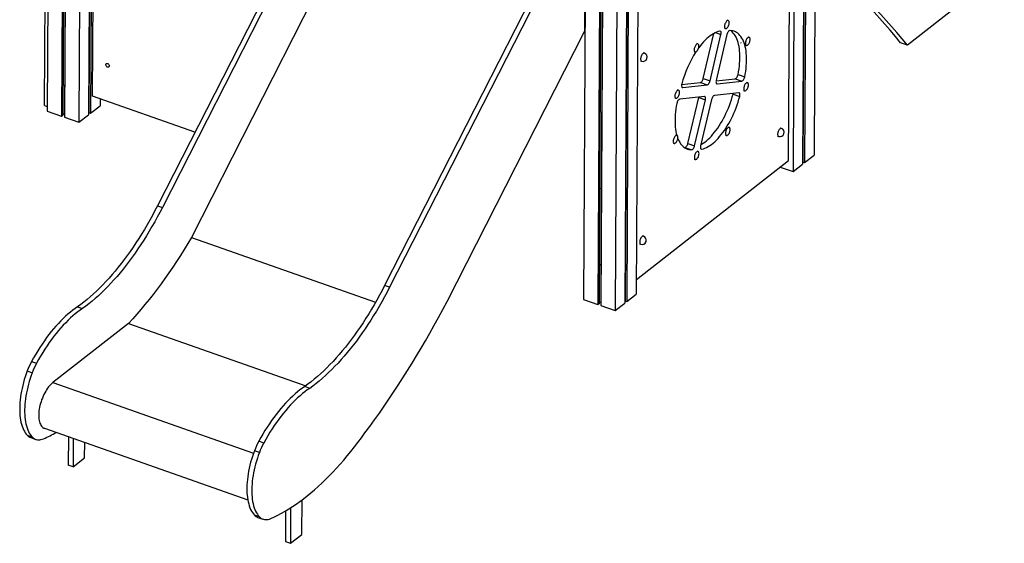
# Model space of a CAD drawing. Extents: x 4456 to 20319, y 670 to 11890.
# Drawn here: x 6310 to 8635, y 773 to 2010 of the extents above; entities that cross this region are included whole.
import ezdxf

# ---------------------------------------------------------------- set-up
doc = ezdxf.new("R2010")
doc.units = 0
doc.header["$LTSCALE"] = 50
doc.layers.get('0').update_dxf_attribs({"linetype": 'CONTINUOUS'})

msp = doc.modelspace()

# ---------------------------------------------------------------- linework, layer by layer
at = {"color": 7, "linetype": 'CONTINUOUS', "ltscale": 50}
for p, q in [((8169.2, 3721), (8158.5, 1669.2)), ((8169.8, 3721.5), (8159, 1674.1)), ((8173.6, 3724.5), (8162.9, 1672.7)), ((8196.3, 3742.3), (8185.6, 1690.5)), ((8146.5, 3707.8), (8135.8, 1651.5)), ((7651.8, 3403.6), (7641.1, 1349.4)), ((7776.6, 3413.9), (7765.8, 1362.1)), ((7686, 3391.6), (7675.2, 1337.4)), ((7688.5, 3390.7), (7677.8, 1339.4)), ((7692.5, 3389.3), (7681.8, 1343)), ((7692.6, 3389.3), (7681.9, 1335.1)), ((7726.8, 3378.2), (7716, 1323.1)), ((7749.4, 3382.8), (7738.7, 1340.8)), ((7750, 3383.2), (7739.3, 1345.7)), ((7753.8, 3386.7), (7743.1, 1344.3)), ((6379.1, 2561.6), (6375.1, 1794.4)), ((6368.7, 1807.6), (6372.6, 2556.1)), ((6413.2, 2549.6), (6409.2, 1782.4)), ((6415.8, 2548.7), (6411.8, 1784.4)), ((6419.8, 2547.3), (6415.8, 1788)), ((6419.9, 2547.2), (6415.9, 1780.1)), ((6454, 2535.2), (6450, 1768.1)), ((6476.7, 2553), (6472.7, 1785.8)), ((6477.3, 2553.4), (6473.3, 1790.7)), ((6481.2, 2556.5), (6477.2, 1789.3)), ((6482.2, 1829.5), (6485.5, 2451.8)), ((7070.4, 2424.2), (6635.4, 1570.8)), ((7082.1, 2420.1), (6647.1, 1566.7)), ((8125.2, 1678), (8128.5, 2292.7)), ((7108.1, 2269.1), (6715.6, 1495.8)), ((7606.6, 2235.7), (7171.6, 1382.3)), ((7618.3, 2231.6), (7183.3, 1378.2)), ((8634.6, 2129.3), (8405.7, 1950.2)), ((7644.5, 1998.9), (7644.9, 2073.9)), ((7644, 1999.1), (7644.5, 1998.9)), ((7644, 1984.9), (7644.1, 1999)), ((7982.9, 2008.2), (7980.4, 2009.1)), ((7319.1, 1344.5), (7642.9, 1980.7)), ((7644, 1997.8), (7644.5, 1998.1)), ((7644, 1997), (7644.5, 1997.3)), ((7644.5, 1998.9), (7644.5, 1998.9)), ((7924, 1871.2), (7949.2, 1978)), ((7973.7, 1990.2), (7976.2, 1989.3)), ((7911.3, 1953.1), (7908.8, 1954)), ((7939.8, 1865.7), (7965.7, 1975.6)), ((7979.9, 1975.4), (7954.3, 1866.8)), ((8032.2, 1968.6), (8029.7, 1969.4)), ((8405.7, 1950.2), (8389.9, 1955.8)), ((7784.9, 1931.3), (7782.4, 1932.1)), ((7902.2, 1935.1), (7904.7, 1934.2)), ((8023, 1950.6), (8025.5, 1949.7)), ((7775.8, 1913.3), (7778.3, 1912.4)), ((7872.9, 1857.1), (7917.4, 1862.1)), ((7917.4, 1862.1), (7933.2, 1856.6)), ((7924, 1871.2), (7939.8, 1865.7)), ((7954.1, 1865.8), (7999.3, 1870.9)), ((7956.9, 1858.8), (8015.2, 1865.4)), ((7999.3, 1870.9), (8015.2, 1865.4)), ((8006.1, 1880.7), (8021.9, 1875.1)), ((8028.3, 1861.3), (8025.8, 1862.1)), ((7865.7, 1843.7), (7863.2, 1844.6)), ((7875.7, 1850), (7933.2, 1856.6)), ((8007.7, 1837.6), (7950.1, 1831.1)), ((8019.1, 1843.3), (8021.6, 1842.4)), ((6723.9, 1744.5), (6482.2, 1829.5)), ((6499.9, 1823.3), (6499.9, 1807.1)), ((7856.6, 1825.7), (7859.1, 1824.8)), ((7926.5, 1828.9), (7868.2, 1822.3)), ((7887.6, 1717.8), (7913.2, 1826.4)), ((7903.4, 1712.2), (7929, 1820.8)), ((7913.2, 1826.4), (7913.4, 1827.4)), ((7913.2, 1826.4), (7929, 1820.8)), ((7943.5, 1822), (7917.6, 1712.1)), ((7994.3, 1834.6), (7994.6, 1836.2)), ((7994.3, 1834.6), (8010.1, 1829)), ((6368.7, 1807.6), (6375.1, 1805.4)), ((6375.1, 1794.4), (6409.2, 1782.4)), ((6472.8, 1793.8), (6473.3, 1793.9)), ((6473.3, 1790.7), (6477.2, 1789.3)), ((6477.2, 1789.3), (6499.9, 1807.1)), ((6409.2, 1782.4), (6411.8, 1784.4)), ((6411.8, 1787.6), (6415.8, 1788)), ((6415.8, 1788), (6415.9, 1788)), ((6415.9, 1780.1), (6450, 1768.1)), ((6450, 1768.1), (6472.7, 1785.8)), ((7985.2, 1755.7), (7982.7, 1756.6)), ((8108.3, 1753.5), (8105.8, 1754.4)), ((7861.8, 1737), (7859.3, 1737.9)), ((7976, 1737.7), (7978.5, 1736.8)), ((8099.1, 1735.5), (8101.6, 1734.7)), ((7852.7, 1719), (7855.2, 1718.1)), ((7879, 1708.7), (7880.7, 1708.7)), ((7880.7, 1708.7), (7896.6, 1703.1)), ((7887.6, 1717.8), (7903.4, 1712.2)), ((7911.7, 1699), (7909.2, 1699.8)), ((7766, 1396.9), (8125.2, 1678)), ((7902.6, 1681), (7905.1, 1680.1)), ((8158.5, 1677.2), (8159.1, 1677.3)), ((8159, 1674.1), (8162.9, 1672.7)), ((8162.9, 1672.7), (8185.6, 1690.5)), ((8105.1, 1662.2), (8135.8, 1651.5)), ((8135.8, 1651.5), (8158.5, 1669.2)), ((6635.4, 1570.8), (6647.1, 1566.7)), ((6715.6, 1495.8), (7150.4, 1342.9)), ((7782.7, 1498.8), (7780.2, 1499.7)), ((7773.5, 1480.8), (7776, 1479.9)), ((7183.3, 1378.2), (7171.6, 1382.3)), ((7641.1, 1349.4), (7675.2, 1337.4)), ((7738.8, 1348.8), (7739.3, 1348.9)), ((7743.1, 1344.3), (7765.8, 1362.1)), ((6447, 1332), (6458.6, 1327.9)), ((7675.2, 1337.4), (7677.8, 1339.4)), ((7677.8, 1342.6), (7681.8, 1343)), ((7681.8, 1343), (7681.9, 1343)), ((7681.9, 1335.1), (7716, 1323.1)), ((7716, 1323.1), (7738.7, 1340.8)), ((7739.3, 1345.7), (7743.1, 1344.3)), ((6567.1, 1292.7), (6388.6, 1153.1)), ((6567.1, 1292.7), (6985.9, 1145.5)), ((6338.3, 1202.8), (6350, 1198.7)), ((6328.1, 1180.4), (6339.7, 1176.3)), ((6994.8, 1139.4), (6983.2, 1143.5)), ((6328.1, 1028.6), (6339.7, 1024.5)), ((6336.5, 1023), (6348.2, 1018.9)), ((6368.4, 1045.1), (6848.4, 876.3)), ((6425, 1025.2), (6424.7, 957.7)), ((6436.7, 1021.1), (6436.3, 953.6)), ((6463.5, 974.9), (6463.7, 1011.6)), ((6886.2, 1010.2), (6874.5, 1014.3)), ((6875.9, 987.8), (6864.3, 991.9)), ((6436.3, 953.6), (6424.7, 957.7)), ((6436.3, 953.6), (6463.5, 974.9)), ((6976.4, 794.5), (6976.9, 875.9)), ((6876, 836), (6864.3, 840.1)), ((6938, 849.8), (6937.6, 777.4)), ((6949.7, 857), (6949.3, 773.3)), ((6872.7, 834.5), (6884.4, 830.4)), ((6949.3, 773.3), (6976.4, 794.5)), ((6937.6, 777.4), (6949.3, 773.3))]:
    msp.add_line(p, q, dxfattribs=at)
at = {"color": 8, "linetype": 'CONTINUOUS', "ltscale": 50}
for p, q in [((7953, 1980.1), (7965.7, 1975.6)), ((7873.9, 1850.6), (7875.7, 1850)), ((7955.1, 1859.4), (7956.9, 1858.8)), ((7918.2, 1704.9), (7920.5, 1704.1)), ((6388.6, 1153.1), (6862.3, 986.5))]:
    msp.add_line(p, q, dxfattribs=at)
at = {"color": 7, "linetype": 'CONTINUOUS', "ltscale": 50, "flags": 128}
for points in [[(8405.7, 1950.2), (8393.5, 1965.2), (8381.1, 1980), (8368.6, 1994.4), (8355.9, 2008.5), (8343.1, 2022.3), (8330.1, 2035.8), (8316.9, 2049), (8303.7, 2061.8), (8290.2, 2074.4), (8276.6, 2086.6), (8262.9, 2098.5), (8249, 2110.1), (8235, 2121.3), (8220.9, 2132.3), (8206.6, 2142.9), (8192.1, 2153.2), (8188, 2156)], [(8389.9, 1955.8), (8377.7, 1970.8), (8365.3, 1985.5), (8352.8, 2000), (8340.1, 2014.1), (8327.3, 2027.9), (8314.3, 2041.4), (8301.1, 2054.5), (8287.8, 2067.4), (8274.4, 2079.9), (8260.8, 2092.1), (8247.1, 2104), (8233.2, 2115.6), (8219.2, 2126.9), (8205, 2137.8), (8190.7, 2148.4), (8188, 2150.4)], [(7985.1, 2003.1), (7985, 2004.6), (7984.7, 2005.9), (7984.2, 2007), (7983.6, 2007.8), (7982.8, 2008.2), (7981.9, 2008.3), (7980.9, 2008.1), (7979.9, 2007.5), (7978.8, 2006.6), (7977.8, 2005.4), (7976.8, 2004), (7976, 2002.4), (7975.2, 2000.6), (7974.6, 1998.8), (7974.2, 1997), (7974, 1995.2), (7974, 1993.6), (7974.2, 1992.2), (7974.6, 1991), (7975.2, 1990.1), (7975.9, 1989.5), (7976.7, 1989.2), (7977.7, 1989.3), (7978.7, 1989.7), (7979.8, 1990.4), (7980.8, 1991.5), (7981.8, 1992.8), (7982.7, 1994.3), (7983.5, 1996), (7984.2, 1997.8), (7984.7, 1999.6), (7985, 2001.4), (7985.1, 2003.1)], [(7962.9, 1983.6), (7959.2, 1982.5), (7955.4, 1981.1), (7951.6, 1979.3), (7947.8, 1977.2), (7943.9, 1974.8), (7940, 1972), (7936.1, 1968.9), (7932.2, 1965.5), (7928.4, 1961.8), (7924.5, 1957.8), (7920.7, 1953.5), (7917, 1949), (7913.3, 1944.2), (7913, 1943.7)], [(7965.7, 1975.6), (7966, 1977.3), (7966.2, 1979), (7966.1, 1980.5), (7965.8, 1981.7), (7965.3, 1982.7), (7964.6, 1983.4), (7963.8, 1983.7), (7962.9, 1983.6)], [(7986.8, 1984.5), (7985.8, 1984.4), (7984.8, 1983.8), (7983.8, 1983), (7982.8, 1981.8), (7981.9, 1980.4), (7981.1, 1978.9), (7980.4, 1977.2), (7979.9, 1975.4)], [(8021.9, 1875.1), (8023.1, 1881.7), (8024.1, 1888.3), (8024.9, 1894.8), (8025.5, 1901.1), (8026, 1907.4), (8026.2, 1913.5), (8026.2, 1919.5), (8025.9, 1925.3), (8025.5, 1930.9), (8024.9, 1936.2), (8024.1, 1941.4), (8023.1, 1946.4), (8021.8, 1951), (8020.4, 1955.5), (8018.8, 1959.6), (8017, 1963.5), (8015, 1967), (8012.9, 1970.3), (8010.6, 1973.2), (8008.1, 1975.8), (8005.4, 1978.1), (8002.7, 1980.1), (7999.7, 1981.7), (7996.7, 1982.9), (7993.5, 1983.8), (7990.2, 1984.3), (7986.8, 1984.5)], [(8006.1, 1880.7), (8007.3, 1887.3), (8008.3, 1893.9), (8009.1, 1900.3), (8009.7, 1906.7), (8010.1, 1913), (8010.3, 1919.1), (8010.3, 1925), (8010.1, 1930.8), (8009.7, 1936.4), (8009.1, 1941.8), (8008.3, 1947), (8007.2, 1951.9), (8006, 1956.6), (8004.6, 1961), (8003, 1965.2), (8001.2, 1969), (7999.2, 1972.6), (7997.1, 1975.8), (7994.7, 1978.8), (7992.3, 1981.4), (7989.6, 1983.7), (7988.6, 1984.5)], [(7913.6, 1948), (7913.5, 1949.5), (7913.2, 1950.8), (7912.7, 1951.9), (7912.1, 1952.7), (7911.3, 1953.1), (7910.4, 1953.2), (7909.4, 1953), (7908.3, 1952.4), (7907.3, 1951.5), (7906.3, 1950.3), (7905.3, 1948.9), (7904.4, 1947.3), (7903.7, 1945.5), (7903.1, 1943.7), (7902.7, 1941.9), (7902.5, 1940.2), (7902.5, 1938.5), (7902.7, 1937.1), (7903.1, 1935.9), (7903.6, 1935), (7904.4, 1934.4), (7905.2, 1934.1), (7906.2, 1934.2), (7907.2, 1934.6), (7908.2, 1935.3), (7909.3, 1936.4), (7910.3, 1937.7), (7911.2, 1939.2), (7912, 1940.9), (7912.7, 1942.7), (7913.2, 1944.5), (7913.5, 1946.3), (7913.6, 1948)], [(8034.4, 1963.5), (8034.3, 1965), (8034, 1966.3), (8033.5, 1967.4), (8032.9, 1968.2), (8032.1, 1968.6), (8031.2, 1968.7), (8030.2, 1968.4), (8029.2, 1967.9), (8028.1, 1967), (8027.1, 1965.8), (8026.1, 1964.4), (8025.3, 1962.7), (8024.5, 1961), (8024, 1959.2), (8023.6, 1957.4), (8023.4, 1955.6), (8023.3, 1954), (8023.5, 1952.6), (8023.9, 1951.4), (8024.5, 1950.5), (8025.2, 1949.9), (8026.1, 1949.6), (8027, 1949.7), (8028, 1950.1), (8029.1, 1950.8), (8030.1, 1951.9), (8031.1, 1953.2), (8032, 1954.7), (8032.8, 1956.4), (8033.5, 1958.2), (8034, 1960), (8034.3, 1961.8), (8034.4, 1963.5)], [(6513.4, 1903.9), (6513.6, 1905), (6514, 1905.9), (6514.8, 1906.5), (6515.7, 1906.9), (6516.8, 1906.9), (6517.9, 1906.6), (6519, 1905.9), (6520, 1905), (6520.8, 1904), (6521.4, 1902.8), (6521.7, 1901.5), (6521.7, 1900.4), (6521.4, 1899.4), (6520.8, 1898.6), (6520, 1898.1), (6519, 1897.9), (6517.8, 1898.1), (6516.7, 1898.5), (6515.6, 1899.3), (6514.7, 1900.3), (6514, 1901.4), (6513.6, 1902.7), (6513.4, 1903.9)], [(7917.4, 1862.1), (7918.3, 1862.4), (7919.3, 1863), (7920.3, 1863.9), (7921.2, 1865), (7922.1, 1866.4), (7922.9, 1867.9), (7923.5, 1869.5), (7924, 1871.2)], [(7933.2, 1856.6), (7934.2, 1856.8), (7935.1, 1857.4), (7936.1, 1858.3), (7937.1, 1859.4), (7937.9, 1860.8), (7938.7, 1862.3), (7939.3, 1864), (7939.8, 1865.7)], [(7954.3, 1866.8), (7954, 1865.2), (7953.9, 1863.6), (7954, 1862.1), (7954.3, 1860.9), (7954.7, 1859.9), (7955.3, 1859.2), (7956, 1858.8), (7956.9, 1858.8)], [(7999.3, 1870.9), (8000.3, 1871.2), (8001.3, 1871.9), (8002.3, 1872.8), (8003.3, 1874.1), (8004.2, 1875.5), (8005, 1877.2), (8005.6, 1878.9), (8006.1, 1880.7)], [(8015.2, 1865.4), (8016.1, 1865.7), (8017.1, 1866.3), (8018.2, 1867.3), (8019.1, 1868.5), (8020, 1870), (8020.8, 1871.6), (8021.4, 1873.3), (8021.9, 1875.1)], [(8030.5, 1856.2), (8030.4, 1857.7), (8030.1, 1859), (8029.6, 1860.1), (8029, 1860.9), (8028.2, 1861.3), (8027.3, 1861.4), (8026.3, 1861.1), (8025.3, 1860.6), (8024.2, 1859.7), (8023.2, 1858.5), (8022.2, 1857.1), (8021.4, 1855.4), (8020.6, 1853.7), (8020.1, 1851.9), (8019.7, 1850.1), (8019.5, 1848.3), (8019.4, 1846.7), (8019.6, 1845.3), (8020, 1844.1), (8020.6, 1843.2), (8021.3, 1842.6), (8022.2, 1842.3), (8023.1, 1842.4), (8024.1, 1842.8), (8025.2, 1843.5), (8026.2, 1844.6), (8027.2, 1845.9), (8028.1, 1847.4), (8028.9, 1849.1), (8029.6, 1850.9), (8030.1, 1852.7), (8030.4, 1854.5), (8030.5, 1856.2)], [(7867.9, 1838.6), (7867.8, 1840.1), (7867.5, 1841.5), (7867.1, 1842.5), (7866.4, 1843.3), (7865.6, 1843.7), (7864.7, 1843.8), (7863.7, 1843.6), (7862.7, 1843), (7861.6, 1842.1), (7860.6, 1840.9), (7859.7, 1839.5), (7858.8, 1837.9), (7858.1, 1836.1), (7857.5, 1834.3), (7857.1, 1832.5), (7856.9, 1830.8), (7856.9, 1829.2), (7857.1, 1827.7), (7857.4, 1826.5), (7858, 1825.6), (7858.7, 1825), (7859.6, 1824.7), (7860.5, 1824.8), (7861.6, 1825.2), (7862.6, 1826), (7863.6, 1827), (7864.6, 1828.3), (7865.6, 1829.8), (7866.4, 1831.5), (7867, 1833.3), (7867.5, 1835.1), (7867.8, 1836.9), (7867.9, 1838.6)], [(7873.3, 1858.6), (7872.9, 1856.9), (7872.7, 1855.2), (7872.8, 1853.7), (7873, 1852.4), (7873.4, 1851.3), (7874, 1850.5), (7874.8, 1850.1), (7875.7, 1850)], [(8010.1, 1829), (8010.4, 1830.8), (8010.6, 1832.5), (8010.6, 1834), (8010.4, 1835.3), (8009.9, 1836.4), (8009.3, 1837.1), (8008.6, 1837.6), (8007.7, 1837.6)], [(7868.2, 1822.3), (7867.2, 1822), (7866.2, 1821.4), (7865.2, 1820.4), (7864.2, 1819.2), (7863.3, 1817.7), (7862.5, 1816.1), (7861.9, 1814.3), (7861.5, 1812.6)], [(7918.4, 1715.2), (7919.8, 1716), (7923.6, 1718.4), (7927.5, 1721.2), (7931.4, 1724.3), (7935.3, 1727.7), (7939.2, 1731.4), (7943, 1735.4), (7946.8, 1739.7), (7950.5, 1744.3), (7954.2, 1749.1), (7957.9, 1754.1), (7961.4, 1759.4), (7964.8, 1764.9), (7968.2, 1770.6), (7971.4, 1776.5), (7974.6, 1782.5), (7977.5, 1788.7), (7980.4, 1795), (7983.1, 1801.4), (7985.7, 1807.9), (7988.1, 1814.5), (7990.3, 1821.2), (7992.4, 1827.9), (7994.3, 1834.6)], [(7920.5, 1704.1), (7924.2, 1705.1), (7927.9, 1706.5), (7931.7, 1708.3), (7935.6, 1710.4), (7939.4, 1712.9), (7943.3, 1715.6), (7947.2, 1718.7), (7951.1, 1722.1), (7955, 1725.9), (7958.8, 1729.9), (7962.6, 1734.1), (7966.4, 1738.7), (7970.1, 1743.5), (7973.7, 1748.6), (7977.2, 1753.8), (7980.7, 1759.3), (7984, 1765), (7987.3, 1770.9), (7990.4, 1776.9), (7993.4, 1783.1), (7996.2, 1789.4), (7998.9, 1795.9), (8001.5, 1802.4), (8003.9, 1809), (8006.1, 1815.6), (8008.2, 1822.3), (8010.1, 1829)], [(7929, 1820.8), (7929.3, 1822.5), (7929.4, 1824.1), (7929.4, 1825.5), (7929.1, 1826.8), (7928.7, 1827.7), (7928.1, 1828.4), (7927.3, 1828.8), (7926.5, 1828.9)], [(7950.1, 1831.1), (7949.2, 1830.8), (7948.2, 1830.3), (7947.2, 1829.4), (7946.3, 1828.2), (7945.4, 1826.9), (7944.6, 1825.3), (7944, 1823.7), (7943.5, 1822)], [(7861.5, 1812.6), (7860.3, 1805.9), (7859.2, 1799.4), (7858.4, 1792.9), (7857.8, 1786.5), (7857.4, 1780.3), (7857.2, 1774.1), (7857.2, 1768.2), (7857.4, 1762.4), (7857.8, 1756.8), (7858.4, 1751.4), (7859.3, 1746.2), (7860.3, 1741.3), (7861.4, 1737.2)], [(7987.4, 1750.6), (7987.3, 1752.1), (7987, 1753.4), (7986.5, 1754.5), (7985.9, 1755.3), (7985.1, 1755.7), (7984.2, 1755.8), (7983.2, 1755.6), (7982.2, 1755), (7981.1, 1754.1), (7980.1, 1752.9), (7979.1, 1751.5), (7978.3, 1749.9), (7977.5, 1748.1), (7977, 1746.3), (7976.6, 1744.5), (7976.3, 1742.8), (7976.3, 1741.1), (7976.5, 1739.7), (7976.9, 1738.5), (7977.5, 1737.6), (7978.2, 1737), (7979, 1736.7), (7980, 1736.8), (7981, 1737.2), (7982.1, 1738), (7983.1, 1739), (7984.1, 1740.3), (7985, 1741.8), (7985.8, 1743.5), (7986.5, 1745.3), (7987, 1747.1), (7987.3, 1748.9), (7987.4, 1750.6)], [(7864, 1731.9), (7863.9, 1733.4), (7863.6, 1734.8), (7863.2, 1735.8), (7862.5, 1736.6), (7861.7, 1737), (7860.8, 1737.1), (7859.8, 1736.9), (7858.8, 1736.3), (7857.7, 1735.4), (7856.7, 1734.2), (7855.8, 1732.8), (7854.9, 1731.2), (7854.2, 1729.4), (7853.6, 1727.6), (7853.2, 1725.8), (7853, 1724.1), (7853, 1722.5), (7853.2, 1721), (7853.5, 1719.8), (7854.1, 1718.9), (7854.8, 1718.3), (7855.7, 1718), (7856.6, 1718.1), (7857.7, 1718.5), (7858.7, 1719.3), (7859.7, 1720.3), (7860.7, 1721.6), (7861.7, 1723.2), (7862.5, 1724.8), (7863.1, 1726.6), (7863.6, 1728.4), (7863.9, 1730.2), (7864, 1731.9)], [(7863.9, 1729.7), (7864.5, 1728.1), (7866.3, 1724.2), (7868.3, 1720.6), (7870.5, 1717.4), (7872.8, 1714.4), (7875.3, 1711.8), (7877.9, 1709.5), (7880.7, 1707.6), (7883.6, 1706), (7886.7, 1704.7), (7889.9, 1703.9), (7893.2, 1703.3), (7896.6, 1703.1)], [(7880.7, 1708.7), (7881.7, 1708.9), (7882.7, 1709.4), (7883.7, 1710.2), (7884.7, 1711.4), (7885.6, 1712.8), (7886.4, 1714.4), (7887.1, 1716.1), (7887.6, 1717.8)], [(7896.6, 1703.1), (7897.5, 1703.3), (7898.5, 1703.8), (7899.5, 1704.7), (7900.5, 1705.8), (7901.4, 1707.2), (7902.2, 1708.8), (7902.9, 1710.5), (7903.4, 1712.2)], [(7913.9, 1693.9), (7913.8, 1695.4), (7913.5, 1696.7), (7913.1, 1697.8), (7912.4, 1698.5), (7911.6, 1699), (7910.7, 1699.1), (7909.7, 1698.8), (7908.7, 1698.2), (7907.6, 1697.3), (7906.6, 1696.2), (7905.6, 1694.7), (7904.8, 1693.1), (7904, 1691.4), (7903.5, 1689.6), (7903.1, 1687.8), (7902.9, 1686), (7902.9, 1684.4), (7903, 1683), (7903.4, 1681.8), (7904, 1680.8), (7904.7, 1680.2), (7905.6, 1680), (7906.5, 1680), (7907.5, 1680.5), (7908.6, 1681.2), (7909.6, 1682.3), (7910.6, 1683.6), (7911.5, 1685.1), (7912.3, 1686.8), (7913, 1688.6), (7913.5, 1690.4), (7913.8, 1692.2), (7913.9, 1693.9)], [(7917.6, 1712.1), (7917.3, 1710.3), (7917.2, 1708.7), (7917.3, 1707.2), (7917.6, 1705.9), (7918.1, 1705), (7918.8, 1704.3), (7919.6, 1704), (7920.5, 1704.1)], [(6635.4, 1570.8), (6629.4, 1559.3), (6623.3, 1547.8), (6617.1, 1536.6), (6610.8, 1525.5), (6604.4, 1514.6), (6597.8, 1503.9), (6591.2, 1493.3), (6584.5, 1483), (6577.8, 1472.8), (6570.9, 1462.9), (6564, 1453.2), (6557, 1443.7), (6549.9, 1434.4), (6542.8, 1425.4), (6535.6, 1416.6), (6528.4, 1408.1), (6521.1, 1399.8), (6513.8, 1391.7), (6506.4, 1384), (6499, 1376.5), (6491.6, 1369.3), (6484.2, 1362.3), (6476.8, 1355.7), (6469.3, 1349.3), (6461.9, 1343.3), (6454.4, 1337.5), (6447, 1332)], [(6647.1, 1566.7), (6641.1, 1555.2), (6635, 1543.7), (6628.8, 1532.5), (6622.4, 1521.4), (6616, 1510.5), (6609.5, 1499.8), (6602.9, 1489.2), (6596.2, 1478.9), (6589.4, 1468.7), (6582.6, 1458.8), (6575.6, 1449.1), (6568.6, 1439.6), (6561.6, 1430.3), (6554.4, 1421.3), (6547.3, 1412.5), (6540, 1404), (6532.7, 1395.7), (6525.4, 1387.6), (6518.1, 1379.9), (6510.7, 1372.4), (6503.3, 1365.2), (6495.9, 1358.3), (6488.4, 1351.6), (6481, 1345.2), (6473.5, 1339.2), (6466.1, 1333.4), (6458.6, 1327.9)], [(6715.6, 1495.8), (6707, 1481.3), (6698.2, 1467.1), (6689.4, 1453), (6680.5, 1439.2), (6671.4, 1425.6), (6662.3, 1412.2), (6653.1, 1399.1), (6643.8, 1386.2), (6634.4, 1373.6), (6625, 1361.2), (6615.5, 1349.1), (6605.9, 1337.3), (6596.3, 1325.7), (6586.6, 1314.4), (6576.9, 1303.4), (6567.1, 1292.7)], [(7171.6, 1382.3), (7165.7, 1370.8), (7159.5, 1359.3), (7153.3, 1348.1), (7147, 1337), (7140.6, 1326.1), (7134.1, 1315.3), (7127.5, 1304.8), (7120.8, 1294.5), (7114, 1284.3), (7107.1, 1274.4), (7100.2, 1264.7), (7093.2, 1255.2), (7086.1, 1245.9), (7079, 1236.9), (7071.8, 1228.1), (7064.6, 1219.5), (7057.3, 1211.3), (7050, 1203.2), (7042.7, 1195.5), (7035.3, 1188), (7027.9, 1180.8), (7020.4, 1173.8), (7013, 1167.2), (7005.6, 1160.8), (6998.1, 1154.8), (6990.6, 1149), (6983.2, 1143.5)], [(7183.3, 1378.2), (7177.3, 1366.7), (7171.2, 1355.2), (7165, 1344), (7158.7, 1332.9), (7152.3, 1322), (7145.7, 1311.2), (7139.1, 1300.7), (7132.4, 1290.4), (7125.6, 1280.2), (7118.8, 1270.3), (7111.9, 1260.6), (7104.9, 1251.1), (7097.8, 1241.8), (7090.7, 1232.8), (7083.5, 1224), (7076.3, 1215.4), (7069, 1207.2), (7061.7, 1199.1), (7054.3, 1191.4), (7046.9, 1183.9), (7039.5, 1176.7), (7032.1, 1169.7), (7024.7, 1163.1), (7017.2, 1156.7), (7009.8, 1150.7), (7002.3, 1144.9), (6994.8, 1139.4)], [(6447, 1332), (6441.3, 1328.2), (6435.5, 1324), (6429.8, 1319.5), (6424.1, 1314.7), (6418.4, 1309.7), (6412.7, 1304.3), (6407, 1298.6), (6401.4, 1292.7), (6395.7, 1286.5), (6390.2, 1280), (6384.7, 1273.3), (6379.2, 1266.4), (6373.8, 1259.2), (6368.5, 1251.7), (6363.2, 1244.1), (6358, 1236.2), (6353, 1228.1), (6348, 1219.9), (6343.1, 1211.4), (6338.3, 1202.8)], [(6458.6, 1327.9), (6452.9, 1324.1), (6447.2, 1319.9), (6441.5, 1315.4), (6435.7, 1310.6), (6430, 1305.6), (6424.3, 1300.2), (6418.7, 1294.5), (6413, 1288.6), (6407.4, 1282.4), (6401.8, 1276), (6396.3, 1269.2), (6390.9, 1262.3), (6385.5, 1255.1), (6380.1, 1247.6), (6374.9, 1240), (6369.7, 1232.1), (6364.6, 1224.1), (6359.6, 1215.8), (6354.7, 1207.3), (6350, 1198.7)], [(7124.9, 1034.1), (7136.4, 1049.5), (7147.8, 1065.2), (7159.2, 1081.1), (7170.5, 1097.2), (7181.7, 1113.6), (7192.9, 1130.2), (7203.9, 1147), (7214.9, 1164), (7225.8, 1181.2), (7236.6, 1198.6), (7247.2, 1216.2), (7257.8, 1234), (7268.3, 1252), (7278.7, 1270.1), (7289, 1288.5), (7299.1, 1307), (7309.2, 1325.7), (7319.1, 1344.5)], [(6328.1, 1180.4), (6325.6, 1173.7), (6323.3, 1166.9), (6321.1, 1160), (6319.2, 1153.2), (6317.4, 1146.3), (6315.8, 1139.4), (6314.4, 1132.6), (6313.2, 1125.8), (6312.2, 1119.1), (6311.4, 1112.5), (6310.8, 1106), (6310.3, 1099.6), (6310.1, 1093.3), (6310.1, 1087.2), (6310.4, 1081.3), (6310.8, 1075.5), (6311.4, 1070), (6312.2, 1064.7), (6313.2, 1059.6), (6314.4, 1054.7), (6315.8, 1050.1), (6317.4, 1045.8), (6319.2, 1041.7), (6321.2, 1038), (6323.3, 1034.5), (6325.6, 1031.4), (6328.1, 1028.6)], [(6339.7, 1176.3), (6337.2, 1169.6), (6334.9, 1162.8), (6332.8, 1155.9), (6330.8, 1149.1), (6329.1, 1142.2), (6327.5, 1135.3), (6326.1, 1128.5), (6324.9, 1121.7), (6323.8, 1115), (6323, 1108.4), (6322.4, 1101.9), (6322, 1095.5), (6321.8, 1089.2), (6321.8, 1083.1), (6322, 1077.2), (6322.4, 1071.4), (6323, 1065.9), (6323.8, 1060.6), (6324.9, 1055.5), (6326.1, 1050.6), (6327.5, 1046), (6329.1, 1041.7), (6330.9, 1037.6), (6332.8, 1033.9), (6335, 1030.4), (6337.3, 1027.3), (6339.7, 1024.5)], [(6388.6, 1153.1), (6386, 1150.9), (6383.5, 1148.5), (6381, 1145.8), (6378.5, 1142.8), (6376.1, 1139.6), (6373.8, 1136.2), (6371.5, 1132.6), (6369.4, 1128.8), (6367.3, 1124.8), (6365.4, 1120.7), (6363.6, 1116.5), (6362, 1112.2), (6360.5, 1107.8), (6359.2, 1103.4), (6358, 1099), (6357.1, 1094.6), (6356.3, 1090.3), (6355.7, 1086), (6355.3, 1081.8), (6355, 1077.7), (6355, 1073.8), (6355.2, 1070.1), (6355.6, 1066.5), (6356.1, 1063.1), (6356.9, 1060), (6357.8, 1057.1), (6358.9, 1054.4), (6360.2, 1052.1), (6361.7, 1050), (6363.3, 1048.3), (6365, 1046.8), (6366.9, 1045.7), (6368.4, 1045.1)], [(6983.2, 1143.5), (6977.5, 1139.7), (6971.8, 1135.5), (6966, 1131), (6960.3, 1126.2), (6954.6, 1121.2), (6948.9, 1115.8), (6943.2, 1110.1), (6937.6, 1104.2), (6932, 1098), (6926.4, 1091.5), (6920.9, 1084.8), (6915.4, 1077.9), (6910, 1070.7), (6904.7, 1063.2), (6899.5, 1055.6), (6894.3, 1047.7), (6889.2, 1039.6), (6884.2, 1031.4), (6879.3, 1022.9), (6874.5, 1014.3)], [(6994.8, 1139.4), (6989.1, 1135.6), (6983.4, 1131.4), (6977.7, 1126.9), (6972, 1122.1), (6966.3, 1117.1), (6960.6, 1111.7), (6954.9, 1106), (6949.3, 1100.1), (6943.6, 1093.9), (6938.1, 1087.4), (6932.6, 1080.7), (6927.1, 1073.8), (6921.7, 1066.6), (6916.4, 1059.1), (6911.1, 1051.5), (6905.9, 1043.6), (6900.9, 1035.5), (6895.9, 1027.3), (6891, 1018.8), (6886.2, 1010.2)], [(6339.7, 1024.5), (6341.9, 1022.5), (6344.2, 1020.8), (6346.6, 1019.5), (6349.1, 1018.6), (6351.8, 1018), (6354.6, 1017.8), (6357.5, 1017.9), (6360.4, 1018.4), (6363.5, 1019.2), (6366.6, 1020.4)], [(6902.8, 831.9), (6911.3, 835.7), (6919.8, 839.9), (6928.4, 844.4), (6937, 849.3), (6945.7, 854.5), (6954.3, 860), (6963, 865.9), (6971.7, 872), (6980.4, 878.5), (6989.1, 885.4), (6997.8, 892.5), (7006.5, 899.9), (7015.1, 907.7), (7023.8, 915.7), (7032.4, 924.1), (7041.1, 932.7), (7049.7, 941.6), (7058.2, 950.9), (7066.7, 960.3), (7075.2, 970.1), (7083.6, 980.1), (7092, 990.4), (7100.3, 1001), (7108.6, 1011.7), (7116.7, 1022.8), (7124.9, 1034.1)], [(6864.3, 991.9), (6861.8, 985.2), (6859.5, 978.4), (6857.4, 971.5), (6855.4, 964.7), (6853.6, 957.8), (6852, 950.9), (6850.6, 944.1), (6849.4, 937.3), (6848.4, 930.6), (6847.6, 924), (6847, 917.5), (6846.6, 911.1), (6846.4, 904.8), (6846.4, 898.7), (6846.6, 892.8), (6847, 887), (6847.6, 881.5), (6848.4, 876.1), (6849.4, 871), (6850.7, 866.2), (6852.1, 861.6), (6853.7, 857.3), (6855.4, 853.2), (6857.4, 849.5), (6859.5, 846), (6861.8, 842.9), (6864.3, 840.1)], [(6875.9, 987.8), (6873.5, 981.1), (6871.2, 974.3), (6869, 967.4), (6867.1, 960.6), (6865.3, 953.7), (6863.7, 946.8), (6862.3, 940), (6861.1, 933.2), (6860.1, 926.5), (6859.3, 919.9), (6858.7, 913.4), (6858.2, 907), (6858, 900.7), (6858, 894.6), (6858.2, 888.7), (6858.7, 882.9), (6859.3, 877.4), (6860.1, 872), (6861.1, 867), (6862.3, 862.1), (6863.7, 857.5), (6865.3, 853.2), (6867.1, 849.1), (6869.1, 845.4), (6871.2, 841.9), (6873.5, 838.8), (6876, 836)], [(6876, 836), (6878.1, 834), (6880.4, 832.3), (6882.8, 831), (6885.4, 830.1), (6888, 829.5), (6890.8, 829.3), (6893.7, 829.4), (6896.7, 829.8), (6899.7, 830.7), (6902.8, 831.9)]]:
    msp.add_lwpolyline(points, dxfattribs=at)
at = {"color": 8, "linetype": 'CONTINUOUS', "ltscale": 50, "flags": 128}
for points in [[(7784.9, 1931.3), (7784.8, 1931.3), (7783.9, 1931.4), (7782.9, 1931.1), (7781.9, 1930.5), (7780.9, 1929.6), (7779.8, 1928.5), (7778.9, 1927), (7778, 1925.4), (7777.3, 1923.7), (7776.7, 1921.9), (7776.3, 1920.1), (7776.1, 1918.3), (7776.1, 1916.7), (7776.3, 1915.3), (7776.7, 1914.1), (7777.2, 1913.1), (7777.9, 1912.5), (7778.3, 1912.4)], [(8108.3, 1753.5), (8108.2, 1753.6), (8107.3, 1753.7), (8106.3, 1753.4), (8105.3, 1752.8), (8104.2, 1751.9), (8103.2, 1750.7), (8102.2, 1749.3), (8101.4, 1747.7), (8100.6, 1746), (8100, 1744.2), (8099.6, 1742.3), (8099.4, 1740.6), (8099.4, 1739), (8099.6, 1737.5), (8100, 1736.3), (8100.6, 1735.4), (8101.3, 1734.8), (8101.6, 1734.7)], [(7782.7, 1498.8), (7782.6, 1498.8), (7781.7, 1498.9), (7780.7, 1498.6), (7779.6, 1498.1), (7778.6, 1497.2), (7777.6, 1496), (7776.6, 1494.6), (7775.7, 1492.9), (7775, 1491.2), (7774.4, 1489.4), (7774, 1487.6), (7773.8, 1485.8), (7773.8, 1484.2), (7774, 1482.8), (7774.4, 1481.6), (7775, 1480.7), (7775.7, 1480.1), (7776, 1479.9)]]:
    msp.add_lwpolyline(points, dxfattribs=at)
at = {"color": 7, "linetype": 'CONTINUOUS', "ltscale": 2500}
for centre, radius, start, end in [((7634.2, 1985.2), 9.77, 332.6268, 358.3848), ((8018.8, 1957.7), 6.2, 188.6144, 206.4227), ((7781.6, 1921.8), 10, 250.6316, 70.6316), ((8130, 1791.2), 265.5, 147.389, 165.2844), ((8104.9, 1744.1), 10, 250.6316, 70.6316), ((7779.3, 1489.3), 10, 250.6316, 70.6316), ((6498.8, 1115.9), 182.6, 151.5513, 159.283), ((6510.5, 1111.8), 182.6, 151.5513, 159.283), ((6343.8, 1043.2), 21.5, 223.0407, 250.192), ((6238.7, 1313.5), 319.9, 293.57, 299.5345), ((7035.1, 927.3), 182.6, 151.5513, 159.283), ((7046.7, 923.3), 182.6, 151.5513, 159.283), ((6880, 854.7), 21.5, 223.0407, 250.192)]:
    msp.add_arc(centre, radius, start, end, dxfattribs=at)

doc.saveas('drawing.dxf')
